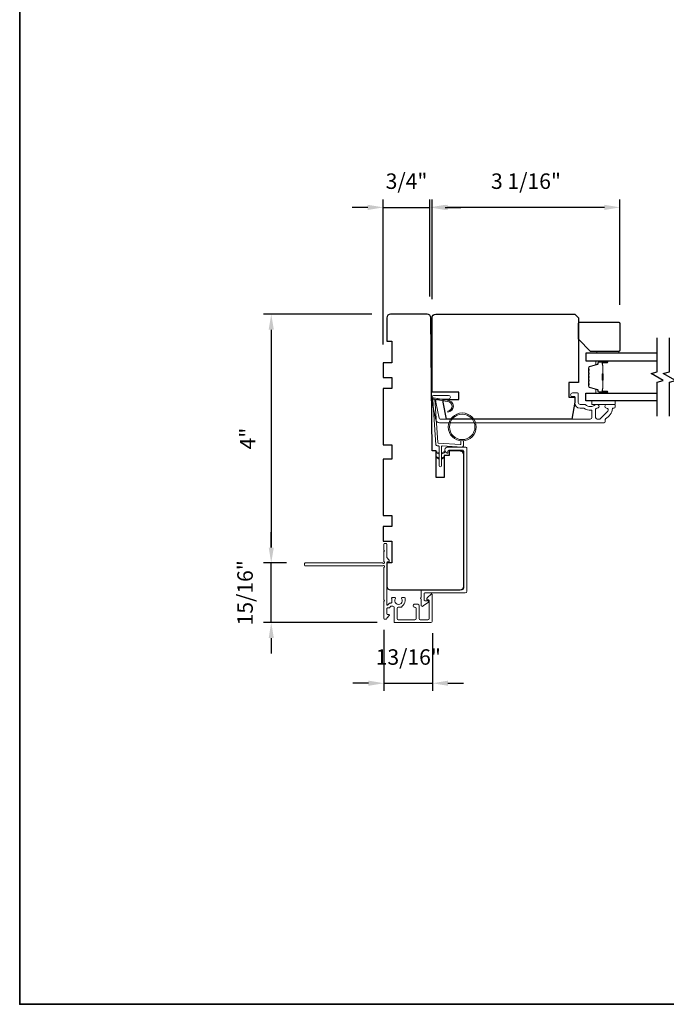
# Model space of a CAD drawing. Extents: x 4842 to 5233, y 97 to 275.
# Drawn here: x 5120 to 5130, y 239 to 255 of the extents above; entities that cross this region are included whole.
import ezdxf

# ---------------------------------------------------------------- set-up
doc = ezdxf.new("R2010")
doc.units = 0
doc.header["$LTSCALE"] = 250
doc.header["$MEASUREMENT"] = 0
doc.header["$PDMODE"] = 3
doc.header["$PDSIZE"] = -2
doc.layers.get('DEFPOINTS').update_dxf_attribs({"color": 2, "linetype": 'CONTINUOUS'})
for name, color, linetype, lineweight in [('1', 1, 'CONTINUOUS', 13), ('2', 2, 'CONTINUOUS', 25), ('6', 6, 'CONTINUOUS', 5), ('8', 7, 'CONTINUOUS', 35), ('Butal', 9, 'CONTINUOUS', 15), ('Frame & Sash Cladding', 3, 'CONTINUOUS', 15), ('Next Gen Cladding', 142, 'CONTINUOUS', 20), ('Spacer Bar', 1, 'CONTINUOUS', 9), ('Vinyl', 6, 'CONTINUOUS', 15), ('Wood', 7, 'CONTINUOUS', 25)]:
    doc.layers.add(name, color=color, linetype=linetype, lineweight=lineweight)
doc.layers.add('7', color=7, linetype='CONTINUOUS')
doc.layers.add('Glass', color=6, linetype='CONTINUOUS')
doc.styles.add('ROMANS', font='romans')
doc.dimstyles.new('LWDEC', dxfattribs={"dimscale": 0.075, "dimtxt": 2.5, "dimasz": 2, "dimexe": 1.25, "dimexo": 3, "dimgap": 2, "dimtad": 1, "dimtoh": 1, "dimdec": 4, "dimzin": 11, "dimdsep": 46, "dimlunit": 5, "dimtxsty": 'ROMANS', "dimcen": 0, "dimdle": 1.5, "dimazin": 0, "dimtfac": 1, "dimtdec": 4, "dimtix": 1, "dimtmove": 0, "dimatfit": 3, "dimfxl": 0, "dimfrac": 2, "dimtzin": 0, "dimarcsym": 0})

# ---------------------------------------------------------------- blocks, each defined once
blk = doc.blocks.new('*D195')
at = {"layer": '2', "color": 0, "linetype": 'ByBlock', "lineweight": -2}
for p, q in [((5126.231, 250.123), (5126.231, 251.731)), ((5129.012, 251.606), (5126.481, 251.606)), ((5129.262, 250.034), (5129.262, 251.731))]:
    blk.add_line(p, q, dxfattribs=at)
at = {"layer": '2', "color": 0, "linetype": 'Continuous'}
for points in [[(5126.481, 251.648), (5126.481, 251.564), (5126.231, 251.606)], [(5129.012, 251.648), (5129.012, 251.564), (5129.262, 251.606)]]:
    blk.add_solid(points, dxfattribs=at)
at = {"layer": 'DEFPOINTS', "color": 0, "linetype": 'Continuous'}
for p in [(5126.231, 251.606), (5126.231, 249.823), (5129.262, 249.734)]:
    blk.add_point(p, dxfattribs=at)
at = {"layer": '2', "color": 0, "linetype": 'Continuous', "insert": (5127.746, 251.997), "char_height": 0.25, "attachment_point": 5, "style": 'ROMANS'}
blk.add_mtext('3 1/16"', dxfattribs=at)
blk = doc.blocks.new('*D197')
at = {"layer": '2', "color": 0, "linetype": 'ByBlock', "lineweight": -2}
for p, q in [((5125.193, 251.606), (5124.943, 251.606)), ((5125.443, 249.395), (5125.443, 251.731)), ((5125.443, 251.606), (5126.194, 251.606)), ((5126.194, 250.165), (5126.194, 251.731)), ((5126.444, 251.606), (5126.694, 251.606))]:
    blk.add_line(p, q, dxfattribs=at)
at = {"layer": '2', "color": 0, "linetype": 'Continuous'}
for points in [[(5125.193, 251.648), (5125.193, 251.564), (5125.443, 251.606)], [(5126.444, 251.648), (5126.444, 251.564), (5126.194, 251.606)]]:
    blk.add_solid(points, dxfattribs=at)
at = {"layer": 'DEFPOINTS', "color": 0, "linetype": 'Continuous'}
for p in [(5126.194, 251.606), (5126.194, 249.865), (5125.443, 249.095)]:
    blk.add_point(p, dxfattribs=at)
at = {"layer": '2', "color": 0, "linetype": 'Continuous', "insert": (5125.819, 251.997), "char_height": 0.25, "attachment_point": 5, "style": 'ROMANS'}
blk.add_mtext('3/4"', dxfattribs=at)
blk = doc.blocks.new('*D211')
at = {"layer": '2', "color": 0, "linetype": 'ByBlock', "lineweight": -2}
for p, q in [((5125.455, 244.787), (5125.455, 243.8)), ((5126.238, 244.736), (5126.238, 243.8)), ((5125.205, 243.925), (5124.955, 243.925)), ((5125.455, 243.925), (5126.238, 243.925)), ((5126.488, 243.925), (5126.738, 243.925))]:
    blk.add_line(p, q, dxfattribs=at)
at = {"layer": '2', "color": 0}
for points in [[(5125.205, 243.967), (5125.205, 243.884), (5125.455, 243.925)], [(5126.488, 243.967), (5126.488, 243.884), (5126.238, 243.925)]]:
    blk.add_solid(points, dxfattribs=at)
at = {"layer": 'DEFPOINTS', "color": 0}
for p in [(5125.455, 245.087), (5126.238, 245.036), (5126.238, 243.925)]:
    blk.add_point(p, dxfattribs=at)
at = {"layer": '2', "color": 0, "insert": (5125.847, 244.316), "char_height": 0.25, "attachment_point": 5, "style": 'ROMANS'}
blk.add_mtext('13/16"', dxfattribs=at)
blk = doc.blocks.new('*D354')
at = {"layer": '2', "color": 0, "linetype": 'ByBlock', "lineweight": -2}
for p, q in [((5125.261, 249.882), (5123.511, 249.882)), ((5123.636, 249.632), (5123.636, 246.116)), ((5123.884, 245.866), (5123.511, 245.866))]:
    blk.add_line(p, q, dxfattribs=at)
at = {"layer": '2', "color": 0}
for points in [[(5123.595, 249.632), (5123.678, 249.632), (5123.636, 249.882)], [(5123.595, 246.116), (5123.678, 246.116), (5123.636, 245.866)]]:
    blk.add_solid(points, dxfattribs=at)
at = {"layer": 'DEFPOINTS', "color": 0}
for p in [(5125.561, 249.882), (5123.636, 245.866), (5124.184, 245.866)]:
    blk.add_point(p, dxfattribs=at)
at = {"layer": '2', "color": 0, "insert": (5123.288, 247.874), "char_height": 0.25, "attachment_point": 5, "rotation": 90, "style": 'ROMANS'}
blk.add_mtext('4"', dxfattribs=at)
blk = doc.blocks.new('*D355')
at = {"layer": '2', "color": 0, "linetype": 'ByBlock', "lineweight": -2}
for p, q in [((5123.636, 246.116), (5123.636, 246.366)), ((5123.884, 245.866), (5123.511, 245.866)), ((5123.636, 244.904), (5123.636, 245.866)), ((5125.344, 244.904), (5123.511, 244.904)), ((5123.636, 244.654), (5123.636, 244.404))]:
    blk.add_line(p, q, dxfattribs=at)
at = {"layer": '2', "color": 0}
for points in [[(5123.595, 246.116), (5123.678, 246.116), (5123.636, 245.866)], [(5123.595, 244.654), (5123.678, 244.654), (5123.636, 244.904)]]:
    blk.add_solid(points, dxfattribs=at)
at = {"layer": 'DEFPOINTS', "color": 0}
for p in [(5123.636, 245.866), (5124.184, 245.866), (5125.644, 244.904)]:
    blk.add_point(p, dxfattribs=at)
at = {"layer": '2', "color": 0, "insert": (5123.246, 245.385), "char_height": 0.25, "attachment_point": 5, "rotation": 90, "style": 'ROMANS'}
blk.add_mtext('15/16"', dxfattribs=at)

msp = doc.modelspace()

# ---------------------------------------------------------------- linework, layer by layer
at = {"layer": '1'}
msp.add_lwpolyline([(5126.47545, 248.47325, -0.96861756), (5126.48363, 248.31882), (5126.48363, 248.29908, 0.96678429), (5126.47708, 248.49295), (5126.25437, 248.53222, 0.48839471), (5126.24054, 248.51974), (5126.242, 248.49949, -0.48839471), (5126.25583, 248.51197)], format="xyb", close=True, dxfattribs=at)
for points in [[(5126.34378, 247.64083), (5126.30637, 247.65827, 1.56968558), (5126.30051, 247.6457), (5126.34378, 247.62072)], [(5126.38315, 247.64083), (5126.42056, 247.65827, -1.56968558), (5126.42642, 247.6457), (5126.38315, 247.62072)], [(5126.34378, 247.56209), (5126.30637, 247.57953, 1.56968558), (5126.30051, 247.56696), (5126.34378, 247.54198)], [(5126.38315, 247.56209), (5126.42056, 247.57953, -1.56968558), (5126.42642, 247.56696), (5126.38315, 247.54198)]]:
    msp.add_lwpolyline(points, format="xyb", dxfattribs=at)
for radius in [0.225, 0.20531]:
    msp.add_circle((5126.71731, 248.06221), radius, dxfattribs=at)
at = {"layer": '6'}
msp.add_lwpolyline([(5126.69762, 247.83808), (5126.69762, 247.79115, -0.42963391), (5126.68519, 247.77935), (5126.33603, 247.79765, -0.37825473), (5126.32487, 247.8086), (5126.27441, 248.5087), (5126.25583, 248.51197, 0.48839471), (5126.242, 248.49949), (5126.29417, 247.77562, 0.37825473), (5126.31277, 247.75738), (5126.33259, 247.75634, -0.39895955), (5126.34378, 247.74455), (5126.34378, 247.43568, 1), (5126.38315, 247.43568), (5126.38315, 247.74331, -0.42963391), (5126.39558, 247.75511), (5126.71628, 247.7383, 0.42963391), (5126.73699, 247.75796), (5126.73699, 247.83808)], format="xyb", dxfattribs=at)
msp.add_lwpolyline([(5129.18333, 248.48436), (5128.80932, 248.48436), (5128.80932, 248.4253), (5129.18333, 248.4253)], close=True, dxfattribs=at)
at = {"layer": '7', "flags": 128}
for points in [[(5129.86245, 248.23436), (5129.86245, 248.78497), (5129.96087, 248.81135), (5129.76402, 248.925), (5129.86245, 248.95137), (5129.86245, 249.50199)], [(5130.0593, 248.23436), (5130.0593, 248.78497), (5130.15772, 248.81135), (5129.96087, 248.925), (5130.0593, 248.95137), (5130.0593, 249.50199)]]:
    msp.add_lwpolyline(points, dxfattribs=at)
at = {"layer": '8', "linetype": 'Continuous'}
msp.add_lwpolyline([(5119.57777, 270.04556), (5149.59626, 270.04556), (5149.59626, 238.74276), (5119.57777, 238.74276)], close=True, dxfattribs=at)
at = {"layer": 'Butal'}
for points in [[(5129.04788, 249.12994), (5128.88338, 249.12994, 0.41421356), (5128.87353, 249.1201), (5128.87353, 249.06794), (5128.89756, 249.07528, 0.32975055), (5128.90803, 249.08943), (5128.90803, 249.09411, -0.41421356), (5128.92811, 249.11419), (5129.05772, 249.11419), (5129.05772, 249.1201, 0.41421356)], [(5129.04788, 248.60641), (5128.88338, 248.60641, -0.41421356), (5128.87353, 248.61625), (5128.87353, 248.66841), (5128.89756, 248.66106, -0.32975055), (5128.90803, 248.64692), (5128.90803, 248.64223, 0.41421356), (5128.92811, 248.62215), (5129.05772, 248.62215), (5129.05772, 248.61625, -0.41421356)]]:
    msp.add_lwpolyline(points, format="xyb", close=True, dxfattribs=at)
at = {"layer": 'Frame & Sash Cladding'}
for points in [[(5129.02585, 248.18347, -0.26372635), (5129.03064, 248.19191, 0.22246239), (5129.14268, 248.35793, -0.36927447), (5129.1524, 248.36625), (5129.16365, 248.36625, 0.41421356), (5129.18333, 248.38593), (5129.18333, 248.41349, 0.41421356), (5129.17152, 248.4253), (5129.0479, 248.4253, 0.96718619), (5129.04593, 248.36631, -0.64431675), (5129.06484, 248.31597), (5128.94084, 248.19197, -0.19891237), (5128.93388, 248.18908), (5128.89593, 248.18908, -0.41421356), (5128.86838, 248.21664), (5128.86838, 248.34693, -0.26762342), (5128.87329, 248.35545, 0.02387582), (5128.8875, 248.36461, -0.18181092), (5128.89419, 248.36639, 1.05081211), (5128.89712, 248.4253), (5128.87207, 248.4253, 0.19066096), (5128.86534, 248.42264, -0.39570649), (5128.7037, 248.42264, 0.19066096), (5128.69696, 248.4253), (5128.61838, 248.4253, -0.41421356), (5128.58885, 248.45483), (5128.58885, 248.6005, 0.41421356), (5128.57901, 248.61034), (5128.49436, 248.61034, 1), (5128.49436, 248.55129), (5128.53373, 248.55129), (5128.53373, 248.45089, 0.41421356), (5128.61838, 248.36625), (5128.67608, 248.36625, -0.15587462), (5128.68179, 248.36443, 0.17644943), (5128.79869, 248.33217, -0.43786943), (5128.80932, 248.32236), (5128.80932, 248.21664, -0.41421356), (5128.78176, 248.18908), (5126.36416, 248.18908, -0.35411857), (5126.34491, 248.20468), (5126.28965, 248.46467), (5126.28965, 248.48633, -0.41421356), (5126.31524, 248.51192), (5126.49634, 248.51192, 1), (5126.49634, 248.57097), (5126.25421, 248.57097, 0.41421356), (5126.23059, 248.54735), (5126.23059, 248.45847), (5126.29046, 248.17681, 0.35411857), (5126.34822, 248.13003), (5129.00617, 248.13003, 0.41421356), (5129.02585, 248.14971)], [(5126.48649, 247.67334), (5126.48649, 247.65097, -0.49031439), (5126.47419, 247.64144, -0.88101769), (5126.48649, 247.7383), (5126.76681, 247.7383, -0.41421376), (5126.79161, 247.7135), (5126.79161, 245.40878, -0.41421345), (5126.76681, 245.38398), (5126.11248, 245.38398, 0.41421345), (5126.10264, 245.37414), (5126.10264, 245.26587, 0.41421356), (5126.11248, 245.25603), (5126.1617, 245.25603, -0.41421317), (5126.17154, 245.24618), (5126.17154, 245.23634), (5126.08774, 245.17208, -0.68715089), (5126.05343, 245.18525), (5126.05343, 245.28954, -1), (5126.05343, 245.30922), (5126.05343, 245.42335, -0.41421297), (5126.06327, 245.43319), (5126.7176, 245.43319, 0.41421297), (5126.7424, 245.458), (5126.7424, 247.66428, 0.41421376), (5126.7176, 247.68909), (5126.50224, 247.68909, 0.41421337)]]:
    msp.add_lwpolyline(points, format="xyb", close=True, dxfattribs=at)
at = {"layer": 'Glass', "color": 1}
for points in [[(5129.86245, 249.25199), (5128.7109, 249.25199), (5128.7109, 249.12994), (5129.86245, 249.12994)], [(5129.86245, 248.48436), (5128.7109, 248.48436), (5128.7109, 248.60641), (5129.86245, 248.60641)]]:
    msp.add_lwpolyline(points, dxfattribs=at)
at = {"layer": 'Next Gen Cladding'}
msp.add_lwpolyline([(5125.43783, 245.86278, 0.22050312), (5125.43032, 245.86626), (5124.1841, 245.86626, 0.41421356), (5124.17426, 245.85642), (5124.17426, 245.82886, 0.41421356), (5124.1841, 245.81902), (5125.43032, 245.81902, 0.22054024), (5125.43783, 245.8225, -1.16228703), (5125.45833, 245.79906, 0.25592414), (5125.45379, 245.79076), (5125.45379, 245.26981), (5125.4656, 245.258), (5125.45379, 245.24618), (5125.45379, 244.96863, 0.41421356), (5125.46363, 244.95878), (5125.49119, 244.95878, 0.41421356), (5125.50103, 244.96863), (5125.50103, 244.97411, -0.19891237), (5125.50391, 244.98107), (5125.53963, 245.01678, 0.66817864), (5125.53267, 245.03359), (5125.51087, 245.03359, -0.41421356), (5125.50103, 245.04343), (5125.50103, 245.13019, -0.41421356), (5125.51087, 245.14003), (5125.53455, 245.14003, 0.22169466), (5125.54209, 245.14355), (5125.55955, 245.16435, -0.22169466), (5125.57463, 245.17138), (5125.59945, 245.17138, -0.41421356), (5125.61914, 245.1517), (5125.61914, 244.91351, 0.41421356), (5125.62898, 244.90367), (5126.21166, 244.90367, 0.41421356), (5126.23134, 244.92335), (5126.23134, 245.35839, 0.66817864), (5126.21454, 245.36535), (5126.15625, 245.30706, 0.19518521), (5126.14473, 245.27979, 0.41842325), (5126.15457, 245.26981), (5126.17426, 245.26981, -0.41421356), (5126.1841, 245.25996), (5126.1841, 244.97059, -0.41421356), (5126.16441, 244.95091), (5126.0404, 244.95091, -0.41421356), (5126.02071, 244.97059), (5126.02071, 245.17927, 0.41421356), (5126.00103, 245.19895), (5125.94394, 245.19895, 0.41421356), (5125.92426, 245.17927), (5125.92426, 245.17139, 0.41421356), (5125.94394, 245.15171), (5125.95378, 245.15171, -0.41421356), (5125.97347, 245.13202), (5125.97347, 244.97059, -0.41421356), (5125.95378, 244.95091), (5125.68607, 244.95091, -0.41421356), (5125.66638, 244.97059), (5125.66638, 245.13202, -0.41421356), (5125.68607, 245.15171), (5125.73528, 245.15171, 0.41421356), (5125.74512, 245.16155), (5125.74512, 245.16572, 0.26397346), (5125.79749, 245.258), (5125.79749, 245.29737, 0.41421356), (5125.78764, 245.30721), (5125.74798, 245.30721, 0.60193136), (5125.73984, 245.29184, -1.88788309), (5125.64017, 245.29184, 0.60193136), (5125.63203, 245.30721), (5125.58723, 245.30721, 0.63505426), (5125.57966, 245.29108, -0.21692623), (5125.58393, 245.27534, 0.079542), (5125.58382, 245.24136, -0.46050446), (5125.56437, 245.21863), (5125.5526, 245.21863, 0.22169466), (5125.53752, 245.21159), (5125.51841, 245.18882, -0.70020754), (5125.50103, 245.19515), (5125.50103, 245.8761, -0.41421356), (5125.51087, 245.88595), (5125.53056, 245.88595, 0.41841302), (5125.5404, 245.89593, 0.19519425), (5125.52887, 245.92321), (5125.50391, 245.94816, -0.19891237), (5125.50103, 245.95512), (5125.50103, 246.17138, 0.41421356), (5125.49119, 246.18122), (5125.46363, 246.18122, 0.41421356), (5125.45379, 246.17138), (5125.45379, 246.07492), (5125.4656, 246.06311), (5125.45379, 246.0513), (5125.45379, 245.89452, 0.25592414), (5125.45833, 245.88623, -1.16220382)], format="xyb", close=True, dxfattribs=at)
at = {"layer": 'Spacer Bar'}
for points in [[(5128.75542, 248.91469, -0.2262769), (5128.75728, 248.91857), (5128.76063, 248.92129, 0.47697553), (5128.76063, 248.92906), (5128.75728, 248.93177, -0.2262769), (5128.75542, 248.93565), (5128.75542, 248.97169, -0.2262769), (5128.75728, 248.97557), (5128.76063, 248.97829, 0.47697553), (5128.76063, 248.98606), (5128.75728, 248.98877, -0.2262769), (5128.75542, 248.99265), (5128.75542, 249.01724, -0.32975055), (5128.76935, 249.03607), (5128.89768, 249.0753, 0.32975055), (5128.90842, 249.08982), (5128.90842, 249.09451, -0.41421356), (5128.92811, 249.11419), (5129.05772, 249.11419, -1), (5129.05772, 249.09919), (5128.98435, 249.09919, 0.41421356), (5128.97844, 249.09329), (5128.97844, 249.07313), (5128.97394, 249.07313), (5128.97394, 249.09188, -0.41421356), (5128.98575, 249.10369), (5129.05772, 249.10369, 1), (5129.05772, 249.10969), (5128.92811, 249.10969, 0.41421356), (5128.91292, 249.09451), (5128.91292, 249.08982, -0.32975055), (5128.89899, 249.071), (5128.77067, 249.03176, 0.32975055), (5128.75992, 249.01724), (5128.75992, 248.99265, 0.2262769), (5128.76011, 248.99227), (5128.76346, 248.98955, -0.47697553), (5128.76346, 248.97479), (5128.76011, 248.97208, 0.2262769), (5128.75992, 248.97169), (5128.75992, 248.93565, 0.2262769), (5128.76011, 248.93527), (5128.76346, 248.93255, -0.47697553), (5128.76346, 248.91779), (5128.76011, 248.91508, 0.2262769), (5128.75992, 248.91469), (5128.75993, 248.87871, 0.25663287), (5128.76011, 248.87827), (5128.76346, 248.87555, -0.47697553), (5128.76346, 248.86079), (5128.76011, 248.85808, 0.2262769), (5128.75992, 248.85769), (5128.75993, 248.82171, 0.25663287), (5128.76011, 248.82127), (5128.76346, 248.81856, -0.47697553), (5128.76346, 248.80379), (5128.76011, 248.80108, 0.2262769), (5128.75992, 248.80069), (5128.75993, 248.76471, 0.25663287), (5128.76011, 248.76427), (5128.76346, 248.76156, -0.47697553), (5128.76346, 248.74679), (5128.76011, 248.74408, 0.2262769), (5128.75992, 248.74369), (5128.75992, 248.7191, 0.32975055), (5128.77067, 248.70458), (5128.89899, 248.66535, -0.32975055), (5128.91292, 248.64652), (5128.91292, 248.64184, 0.41421356), (5128.92811, 248.62665), (5129.05772, 248.62665, 1), (5129.05772, 248.63265), (5128.98575, 248.63265, -0.41421356), (5128.97394, 248.64446), (5128.97394, 248.66321), (5128.97844, 248.66321), (5128.97844, 248.64306, 0.41421356), (5128.98435, 248.63715), (5129.05772, 248.63715, -1), (5129.05772, 248.62215), (5128.92811, 248.62215, -0.41421356), (5128.90842, 248.64184), (5128.90842, 248.64652, 0.32975055), (5128.89768, 248.66104), (5128.76935, 248.70028, -0.32975055), (5128.75542, 248.7191), (5128.75542, 248.74369, -0.2262769), (5128.75728, 248.74758), (5128.76063, 248.75029, 0.47697553), (5128.76063, 248.75806), (5128.75728, 248.76077, -0.2262769), (5128.75542, 248.76466), (5128.75542, 248.80069, -0.2262769), (5128.75728, 248.80458), (5128.76063, 248.80729, 0.47697553), (5128.76063, 248.81506), (5128.75728, 248.81777, -0.2262769), (5128.75542, 248.82166), (5128.75542, 248.85769, -0.2262769), (5128.75728, 248.86158), (5128.76063, 248.86429, 0.47697553), (5128.76063, 248.87206), (5128.75728, 248.87477, -0.2262769), (5128.75542, 248.87865)], [(5128.98044, 249.09058), (5128.98044, 249.06572, 0.22906983), (5128.98336, 249.0594, -0.22448136), (5128.98592, 249.05399), (5128.98592, 248.92482, -0.28963953), (5128.98192, 248.9185, 0.27273596), (5128.97594, 248.90967), (5128.97594, 248.82668, 0.27273609), (5128.98192, 248.81784, -0.28963953), (5128.98592, 248.81152), (5128.98592, 248.68236, -0.22448136), (5128.98336, 248.67695, 0.22906983), (5128.98044, 248.67063), (5128.98044, 248.64577), (5128.97844, 248.64577), (5128.97844, 248.67061, -0.22858496), (5128.9821, 248.67849, 0.22448136), (5128.98392, 248.68236), (5128.98392, 248.81152, 0.28963953), (5128.98107, 248.81604, -0.27414127), (5128.97394, 248.82662), (5128.97394, 248.90973, -0.27414127), (5128.98107, 248.92031, 0.28963953), (5128.98392, 248.92482), (5128.98392, 249.05399, 0.22448136), (5128.9821, 249.05785, -0.22858496), (5128.97844, 249.06574), (5128.97844, 249.09058)]]:
    msp.add_lwpolyline(points, format="xyb", close=True, dxfattribs=at)
msp.add_lwpolyline([(5128.98392, 248.92479, 0.00188508), (5128.98392, 248.92482), (5128.98392, 249.05399, 0.22448136), (5128.9821, 249.05785, -0.22858496), (5128.97844, 249.06574), (5128.97844, 249.09058), (5128.98044, 249.09058), (5128.98044, 249.06572, 0.22906983), (5128.98336, 249.0594, -0.22448136), (5128.98592, 249.05399), (5128.98592, 248.92482, 0.21424516), (5128.98657, 248.92338, -0.21424516), (5128.98892, 248.91814), (5128.98892, 248.8182, -0.21424516), (5128.98657, 248.81297, 0.21424516), (5128.98592, 248.81152), (5128.98592, 248.68236, -0.22448136), (5128.98336, 248.67695, 0.22906983), (5128.98044, 248.67063), (5128.98044, 248.64577), (5128.97844, 248.64577), (5128.97844, 248.67061, -0.22858496), (5128.9821, 248.67849, 0.22448136), (5128.98392, 248.68236), (5128.98392, 248.81152, -0.21424516), (5128.98524, 248.81446, 0.21424516), (5128.98692, 248.8182), (5128.98692, 248.91814, 0.21424516), (5128.98524, 248.92188, -0.21424516), (5128.98392, 248.92482)], format="xyb", dxfattribs=at)
at = {"layer": 'Vinyl'}
msp.add_lwpolyline([(5129.24239, 249.2816), (5128.88806, 249.2816), (5128.88806, 249.25207), (5129.24239, 249.25207)], close=True, dxfattribs=at)
at = {"layer": 'Wood'}
for points in [[(5126.42744, 247.24421), (5126.29949, 247.24421), (5126.29949, 247.67667), (5126.23059, 247.67728), (5126.21186, 249.82345, 0.41165989), (5126.15281, 249.88199), (5125.5613, 249.88199, 0.41421356), (5125.50225, 249.82294), (5125.50225, 249.44892), (5125.58099, 249.44892), (5125.58099, 249.09459), (5125.44319, 249.09459), (5125.44319, 248.85837), (5125.58099, 248.85837), (5125.58099, 248.68121), (5125.44319, 248.68121), (5125.44319, 247.7757), (5125.58099, 247.7757), (5125.58099, 247.53948), (5125.44319, 247.53948), (5125.44319, 246.63397), (5125.58099, 246.63397), (5125.58099, 246.45681), (5125.44319, 246.45681), (5125.44319, 246.22059), (5125.58099, 246.22059), (5125.58099, 245.86626), (5125.50225, 245.86626), (5125.50225, 245.49224, 0.41421356), (5125.5613, 245.43319), (5126.68334, 245.43319, 0.41421356), (5126.7424, 245.49224), (5126.7424, 247.61427, 0.41165989), (5126.68386, 247.67332), (5126.50618, 247.67487), (5126.50618, 247.59854), (5126.42744, 247.59854)], [(5128.59279, 248.77963), (5128.43531, 248.77963), (5128.43531, 248.54341), (5128.53373, 248.54341), (5128.53373, 248.46467), (5128.48514, 248.18908), (5126.46633, 248.18908), (5126.40776, 248.46467), (5126.40776, 248.50404), (5126.66366, 248.50404), (5126.66366, 248.62215), (5126.23059, 248.62215), (5126.23059, 249.82294, -0.41421356), (5126.28965, 249.88199), (5128.53373, 249.88199), (5128.59279, 249.82294)], [(5128.59279, 249.47845), (5128.59279, 249.73435, -0.41421356), (5128.61247, 249.75404), (5129.24239, 249.75404, -0.41421356), (5129.26207, 249.73435), (5129.26207, 249.30128, -0.41421356), (5129.24239, 249.2816), (5128.78964, 249.2816)]]:
    msp.add_lwpolyline(points, format="xyb", close=True, dxfattribs=at)

# ---------------------------------------------------------------- dimensions: what is measured, and where the dimension line sits
at = {"layer": '2', "linetype": 'Continuous'}
for base, p1, p2, picture, middle in [((5126.23059, 251.60608), (5129.26207, 249.73435), (5126.23059, 249.82294), '*D195', (5127.74633, 251.99655)), ((5126.19438, 251.60608), (5125.44319, 249.09459), (5126.19438, 249.86488), '*D197', (5125.81879, 251.99655))]:
    dim = msp.add_linear_dim(base=base, p1=p1, p2=p2, dimstyle='LWDEC', override={"dimscale": 0.1, "dimasz": 2.5, "dimpost": '"', "dimarcsym": 1}, dxfattribs=at)
    dim.commit()
    dim.dimension.update_dxf_attribs({"geometry": picture, "text_midpoint": middle})
at = {"layer": '2'}
for p1, picture, middle in [((5125.5613, 249.88199), '*D354', (5123.28764, 247.87413)), ((5125.64398, 244.90367), '*D355', (5123.24597, 245.38496))]:
    dim = msp.add_linear_dim(base=(5123.63645, 245.86626), p1=p1, p2=(5124.18408, 245.86626), angle=90, dimstyle='LWDEC', override={"dimscale": 0.1, "dimasz": 2.5, "dimpost": '"', "dimarcsym": 1}, dxfattribs=at)
    dim.commit()
    dim.dimension.update_dxf_attribs({"geometry": picture, "text_midpoint": middle})
dim = msp.add_linear_dim(base=(5126.23847, 243.9255), p1=(5125.455, 245.08673), p2=(5126.23847, 245.03555), dimstyle='LWDEC', override={"dimscale": 0.1, "dimasz": 2.5, "dimpost": '"', "dimarcsym": 1}, dxfattribs=at)
dim.commit()
dim.dimension.update_dxf_attribs({"geometry": '*D211', "text_midpoint": (5125.84674, 244.31598)})

doc.saveas('drawing.dxf')
